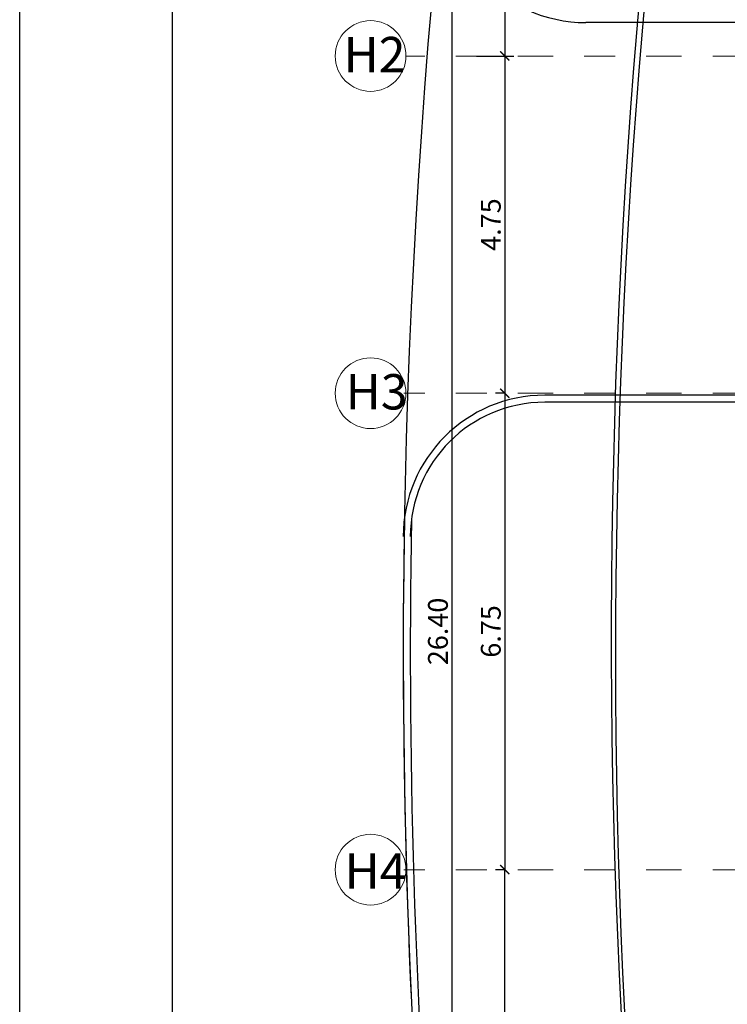
# Model space of a CAD drawing. Units: metres. Extents: x 172 to 332, y 93 to 859.
# Drawn here: x 271 to 274, y 241 to 244 of the extents above; entities that cross this region are included whole.
import ezdxf

# ---------------------------------------------------------------- set-up
doc = ezdxf.new("R2010")
doc.units = ezdxf.units.M
doc.header["$MEASUREMENT"] = 0
doc.linetypes.add('DASHDOT', pattern=[1, 0.5, -0.25, 0, -0.25])
for name, color, linetype, lineweight in [('axis', 1, 'DASHDOT', 9), ('cardre', 84, 'Continuous', 25), ('hatch', 22, 'Continuous', 9)]:
    doc.layers.add(name, color=color, linetype=linetype, lineweight=lineweight)
for name, color, linetype in [('DIM', 105, 'Continuous'), ('PARCEL', 114, 'Continuous'), ('RD', 1, 'Continuous'), ('RD-SW', 6, 'Continuous'), ('text', 6, 'Continuous')]:
    doc.layers.add(name, color=color, linetype=linetype)
doc.styles.get("Standard").update_dxf_attribs({"font": 'arial.ttf'})
doc.dimstyles.new('Architecture style', dxfattribs={"dimtxt": 0.28, "dimasz": 0.13, "dimexe": 0.13, "dimexo": 0.1, "dimgap": 0.05, "dimtad": 3, "dimtoh": 1, "dimrnd": 0.05, "dimzin": 0, "dimdsep": 46, "dimtxsty": 'Standard', "dimblk": 'ARCHTICK', "dimcen": 0.09, "dimadec": 0, "dimazin": 0, "dimtfac": 1, "dimtofl": 0, "dimtmove": 0, "dimatfit": 3, "dimldrblk": 'ARCHTICK', "dimfxl": 0.4, "dimfxlon": 1, "dimtolj": 1, "dimtzin": 0, "dimarcsym": 0})

# ---------------------------------------------------------------- blocks, each defined once
blk = doc.blocks.new('_ArchTick')
at = {"color": 0, "linetype": 'ByBlock', "const_width": 0.15}
blk.add_lwpolyline([(-0.5, -0.5), (0.5, 0.5)], dxfattribs=at)
blk = doc.blocks.new('*D1115')
at = {"layer": 'DEFPOINTS', "color": 0, "transparency": 16777216}
for p in [(-771.7856638711955, -209.2818049977296), (-771.7856638711955, -209.2818049977296), (-771.7856638711955, -214.0502817807005)]:
    blk.add_point(p, dxfattribs=at)
at = {"layer": 'DIM', "color": 0, "lineweight": -2, "transparency": 16777216}
for p, q in [((-771.7856638711955, -209.2818049977296), (-771.9156638711955, -209.2818049977296)), ((-771.7856638711955, -214.0502817807005), (-771.7856638711955, -209.2818049977296)), ((-771.7856638711955, -214.0502817807005), (-771.9156638711955, -214.0502817807005))]:
    blk.add_line(p, q, dxfattribs=at)
at = {"layer": 'DIM', "color": 0, "lineweight": -2, "transparency": 16777216, "xscale": 0.13, "yscale": 0.13, "zscale": 0.13}
for p, rotation in [((-771.7856638711955, -209.2818049977296), 90), ((-771.7856638711955, -214.0502817807005), 270)]:
    blk.add_blockref('_ArchTick', p, dxfattribs=dict(at, rotation=rotation))
at = {"layer": 'DIM', "color": 0, "transparency": 16777216, "insert": (-771.9827066992037, -211.6660433892151), "char_height": 0.28, "attachment_point": 5, "rotation": 90}
blk.add_mtext('\\A1;4.75', dxfattribs=at)
blk = doc.blocks.new('*D1116')
at = {"layer": 'DEFPOINTS', "color": 0, "transparency": 16777216}
for p in [(-771.7856638711955, -209.2818049977296), (-771.7856638711955, -209.2818049977296), (-771.7856638711955, -214.0502817807005)]:
    blk.add_point(p, dxfattribs=at)
at = {"layer": 'DIM', "color": 0, "lineweight": -2, "transparency": 16777216}
for p, q in [((-771.7856638711955, -209.2818049977296), (-771.9156638711955, -209.2818049977296)), ((-771.7856638711955, -214.0502817807005), (-771.7856638711955, -209.2818049977296)), ((-771.7856638711955, -214.0502817807005), (-771.9156638711955, -214.0502817807005))]:
    blk.add_line(p, q, dxfattribs=at)
at = {"layer": 'DIM', "color": 0, "lineweight": -2, "transparency": 16777216, "xscale": 0.13, "yscale": 0.13, "zscale": 0.13}
for p, rotation in [((-771.7856638711955, -209.2818049977296), 90), ((-771.7856638711955, -214.0502817807005), 270)]:
    blk.add_blockref('_ArchTick', p, dxfattribs=dict(at, rotation=rotation))
at = {"layer": 'DIM', "color": 0, "transparency": 16777216, "insert": (-771.9827066992037, -211.6660433892151), "char_height": 0.28, "attachment_point": 5, "rotation": 90}
blk.add_mtext('\\A1;4.75', dxfattribs=at)
blk = doc.blocks.new('*D1141')
at = {"layer": 'DEFPOINTS', "color": 0, "transparency": 16777216}
for p in [(-773.1822932968371, -192.703102680047), (-773.1822932968371, -197.7751577897124), (-771.7856638711955, -197.7751577897124)]:
    blk.add_point(p, dxfattribs=at)
at = {"layer": 'DIM', "color": 0, "lineweight": -2, "transparency": 16777216}
for p, q in [((-772.1856638711955, -192.703102680047), (-771.6556638711955, -192.703102680047)), ((-771.7856638711955, -192.703102680047), (-771.7856638711955, -197.7751577897124)), ((-772.1856638711955, -197.7751577897124), (-771.6556638711955, -197.7751577897124))]:
    blk.add_line(p, q, dxfattribs=at)
at = {"layer": 'DIM', "color": 0, "lineweight": -2, "transparency": 16777216, "xscale": 0.13, "yscale": 0.13, "zscale": 0.13}
for p, rotation in [((-771.7856638711955, -192.703102680047), 90), ((-771.7856638711955, -197.7751577897124), 270)]:
    blk.add_blockref('_ArchTick', p, dxfattribs=dict(at, rotation=rotation))
at = {"layer": 'DIM', "color": 0, "transparency": 16777216, "insert": (-771.9827066992037, -195.2391302348798), "char_height": 0.28, "attachment_point": 5, "rotation": 90}
blk.add_mtext('\\A1;5.05', dxfattribs=at)
blk = doc.blocks.new('*D1125')
at = {"layer": 'DEFPOINTS', "color": 0, "transparency": 16777216}
for p in [(-771.7856638711955, -202.5436345726834), (-771.7856638711955, -209.2818049977296), (-771.7856638711955, -209.2818049977296)]:
    blk.add_point(p, dxfattribs=at)
at = {"layer": 'DIM', "color": 0, "lineweight": -2, "transparency": 16777216}
for p, q in [((-771.7856638711955, -202.5436345726834), (-771.9156638711955, -202.5436345726834)), ((-771.7856638711955, -202.5436345726834), (-771.7856638711955, -209.2818049977296)), ((-771.7856638711955, -209.2818049977296), (-771.9156638711955, -209.2818049977296))]:
    blk.add_line(p, q, dxfattribs=at)
at = {"layer": 'DIM', "color": 0, "lineweight": -2, "transparency": 16777216, "xscale": 0.13, "yscale": 0.13, "zscale": 0.13}
for p, rotation in [((-771.7856638711955, -202.5436345726834), 90), ((-771.7856638711955, -209.2818049977296), 270)]:
    blk.add_blockref('_ArchTick', p, dxfattribs=dict(at, rotation=rotation))
at = {"layer": 'DIM', "color": 0, "transparency": 16777216, "insert": (-771.9827066992037, -205.9127197852066), "char_height": 0.28, "attachment_point": 5, "rotation": 90}
blk.add_mtext('\\A1;6.75', dxfattribs=at)
blk = doc.blocks.new('*D1137')
at = {"layer": 'DEFPOINTS', "color": 0, "transparency": 16777216}
for p in [(-771.785663871196, -197.7751577897124), (-771.7856638711955, -202.5436345726834), (-771.7856638711955, -202.5436345726834)]:
    blk.add_point(p, dxfattribs=at)
at = {"layer": 'DIM', "color": 0, "lineweight": -2, "transparency": 16777216}
for p, q in [((-771.7856638711955, -197.7751577897124), (-771.6556638711955, -197.7751577897124)), ((-771.7856638711955, -197.7751577897124), (-771.7856638711955, -202.5436345726834)), ((-771.7856638711955, -202.5436345726834), (-771.9156638711955, -202.5436345726834))]:
    blk.add_line(p, q, dxfattribs=at)
at = {"layer": 'DIM', "color": 0, "lineweight": -2, "transparency": 16777216, "xscale": 0.13, "yscale": 0.13, "zscale": 0.13}
for p, rotation in [((-771.7856638711955, -197.7751577897124), 90), ((-771.7856638711955, -202.5436345726834), 270)]:
    blk.add_blockref('_ArchTick', p, dxfattribs=dict(at, rotation=rotation))
at = {"layer": 'DIM', "color": 0, "transparency": 16777216, "insert": (-771.9827066992037, -200.159396181198), "char_height": 0.28, "attachment_point": 5, "rotation": 90}
blk.add_mtext('\\A1;4.75', dxfattribs=at)
blk = doc.blocks.new('*D1138')
at = {"layer": 'DEFPOINTS', "color": 0, "transparency": 16777216}
for p in [(-773.4866934328593, -192.703102680047), (-773.4866934328593, -219.1223368903659), (-772.5328382376556, -219.1223368903659)]:
    blk.add_point(p, dxfattribs=at)
at = {"layer": 'DIM', "color": 0, "lineweight": -2, "transparency": 16777216}
for p, q in [((-772.9328382376556, -192.703102680047), (-772.4028382376556, -192.703102680047)), ((-772.5328382376556, -192.703102680047), (-772.5328382376556, -219.1223368903659)), ((-772.9328382376556, -219.1223368903659), (-772.4028382376556, -219.1223368903659))]:
    blk.add_line(p, q, dxfattribs=at)
at = {"layer": 'DIM', "color": 0, "lineweight": -2, "transparency": 16777216, "xscale": 0.13, "yscale": 0.13, "zscale": 0.13}
for p, rotation in [((-772.5328382376556, -192.703102680047), 90), ((-772.5328382376556, -219.1223368903659), 270)]:
    blk.add_blockref('_ArchTick', p, dxfattribs=dict(at, rotation=rotation))
at = {"layer": 'DIM', "color": 0, "transparency": 16777216, "insert": (-772.7298810656638, -205.9127197852065), "char_height": 0.28, "attachment_point": 5, "rotation": 90}
blk.add_mtext('\\A1;26.40', dxfattribs=at)
blk = doc.blocks.new('axies')
at = {"layer": 'axis'}
for p, q in [((-716.6276526103748, -197.7751577897124), (-773.1822932968371, -197.7751577897124)), ((-716.6276526103748, -202.5436345726834), (-773.2108830481961, -202.5436345726834)), ((-716.6276526103748, -209.2818049977296), (-773.2108830481961, -209.2818049977296))]:
    blk.add_line(p, q, dxfattribs=at)
at = {"layer": 'axis', "linetype": 'ByBlock'}
for centre in [(-773.6822932968371, -197.7751577897124), (-773.6822932968372, -202.5436345726834), (-773.6822932968372, -209.2818049977296), (-773.6822932968372, -209.2818049977296)]:
    blk.add_circle(centre, 0.5, dxfattribs=at)
at = {"layer": 'text', "char_height": 0.5}
for s, insert, attachment_point in [('H2', (-774.0639554212903, -197.5052980575774), 1), ('H3', (-774.0339098862241, -202.2737748405483), 1), ('H4', (-774.0500982133071, -209.5516647298646), 7)]:
    blk.add_mtext_dynamic_manual_height_columns(s, width=1.171637443445434, gutter_width=31.1539491794133, heights=[0], dxfattribs=dict(at, insert=insert, attachment_point=attachment_point))
at = {"layer": 'DIM'}
for p1, p2, distance, picture, middle in [((-773.4866934328593, -192.703102680047), (-773.4866934328593, -219.1223368903659), 0.9538551952036869, '*D1138', (-772.7298810656638, -205.9127197852065)), ((-773.1822932968371, -192.703102680047), (-773.1822932968371, -197.7751577897124), 1.3966294256415495, '*D1141', (-771.9827066992037, -195.2391302348798)), ((-771.785663871196, -197.7751577897124), (-771.7856638711955, -202.5436345726834), 0, '*D1137', (-771.9827066992037, -200.159396181198)), ((-771.7856638711955, -202.5436345726834), (-771.7856638711955, -209.2818049977296), 0, '*D1125', (-771.9827066992037, -205.9127197852066)), ((-771.7856638711955, -214.0502817807005), (-771.7856638711955, -209.2818049977296), 0, '*D1115', (-771.9827066992037, -211.6660433892151)), ((-771.7856638711955, -214.0502817807005), (-771.7856638711955, -209.2818049977296), 0, '*D1116', (-771.9827066992037, -211.6660433892151))]:
    dim = blk.add_aligned_dim(p1=p1, p2=p2, distance=distance, dimstyle='Architecture style', dxfattribs=at)
    dim.commit()
    dim.dimension.update_dxf_attribs({"geometry": picture, "text_midpoint": middle})
blk = doc.blocks.new('key-plan123')
at = {"layer": 'PARCEL'}
for points in [[(-576.0634739365729, -530.6299512338117), (-572.6892604942715, -532.3028333836796), (-560.054538834183, -527.7174728851123), (-560.054538834207, -527.7174728851289), (-558.6913996148439, -526.9154268094122), (-556.4142567361655, -525.4452445052198), (-554.8748608768558, -523.8593876693001), (-554.3615455520726, -523.0871746497185), (-553.8975892010649, -521.8776246686242), (-553.7611124185009, -520.8815037862847), (-553.9677241424774, -519.7031532537949), (-554.7506739143441, -518.203664123434), (-555.6939587107897, -517.4435829298399), (-556.4415140861938, -517.0401322487932), (-573.5391984127283, -511.543963216121), (-576.1176034408638, -512.8565325081668), (-576.1176034408638, -512.8565325081668, 0.08703212738036539), (-576.0634739365876, -530.629951233793), (-575.92822821405, -530.6949841411854)], [(-576.054317834499, -530.6194039341153), (-572.6840197345039, -532.3001602397217), (-560.0386257989769, -527.744314045538), (-560.0386257989769, -527.7443140455671), (-558.6736175352155, -526.945453057162), (-556.3930480200245, -525.4805918406146), (-554.8499534154573, -523.8983337842019), (-554.3348363891448, -523.1273214500197), (-553.8680570296158, -521.9188580943537), (-553.7292546981801, -520.9230585978748), (-553.9331144356722, -519.744228843696), (-554.7125607981609, -518.2429156300877), (-555.6540682498628, -517.4806339587467), (-556.4006795386697, -517.0754388517616), (-573.485483818836, -511.5393620753694), (-576.0669466392458, -512.8459072687638), (-576.0669466392458, -512.8459072687638, 0.08703212738036539), (-576.054317834499, -530.6194039340862), (-575.9192243311002, -530.6847524600835)], [(-576.0543178344885, -530.6194039341123), (-572.6840197344937, -532.3001602397193), (-560.0386257989658, -527.7443140455387), (-560.0386257989803, -527.7443140455678), (-558.6736175352187, -526.9454530571629), (-556.3930480200128, -525.4805918406161), (-554.8499534154598, -523.8983337842037), (-554.3348363891325, -523.1273214500217), (-553.8680570296033, -521.9188580943558), (-553.7292546981673, -520.9230585978769), (-553.9331144356593, -519.744228843698), (-554.7125607981621, -518.2429156300896), (-555.6540682498493, -517.4806339587483), (-556.4006795386706, -517.075438851763), (-573.485483818821, -511.5393620753669), (-576.0669466392458, -512.8459072687607), (-576.0669466392458, -512.8459072687607, 0.08703212738036539), (-576.0543178345031, -530.619403934083), (-575.9192243310897, -530.6847524600803)]]:
    blk.add_lwpolyline(points, format="xyb", dxfattribs=at)
at = {"layer": 'RD'}
blk.add_lwpolyline([(-556.4006795388152, -517.0754388516743), (-573.4854838188069, -511.5393620753694), (-576.0669466392749, -512.8459072687347, 0.08703212738047568), (-576.0543178345281, -530.6194039341444)], format="xyb", dxfattribs=at)
at = {"layer": 'RD-SW'}
for p, q in [((-575.3895754062717, -517.244646078916), (-577.0432618766821, -517.244646078916)), ((-575.3145754065365, -519.8796471130572), (-577.3340778162749, -519.8796471130572)), ((-575.3145754065365, -519.9296471130572), (-577.3340778162749, -519.9296471130572))]:
    blk.add_line(p, q, dxfattribs=at)
blk.add_lwpolyline([(-551.5617966809698, -517.0666230653703), (-573.6112384920439, -509.9218293211663), (-577.409194490482, -511.8440732192014, 0.09430512263450395), (-577.3922054930517, -531.6385085461718), (-576.715644607968, -531.9657800689224), (-571.5418157667962, -534.5459510776925), (-551.3959836677302, -527.2878685723525, 0.7148275856755655), (-551.5617966808534, -517.0666230654285)], format="xyb", dxfattribs=at)
for centre, radius, start, end in [((-577.0432618766821, -516.244646078916), 1, 172.2154733212076, 270), ((-577.3340778162749, -520.8796471130572), 1, 90, 180), ((-577.3340778162749, -520.8796471130572), 0.95, 90, 180), ((-525.3929356301621, -521.6966541067102), 52.94114218611274, 178.975189626127, 190.8238802885314), ((-525.3929356301619, -521.6966541067103), 52.89114218611279, 178.9782738411626, 190.7966661483711)]:
    blk.add_arc(centre, radius, start, end, dxfattribs=at)
at = {"layer": 'DIM', "xscale": 0.5, "yscale": 0.5, "zscale": 0.5}
blk.add_blockref('axies', (-191.723859144246, -418.5936076911935), dxfattribs=at)

msp = doc.modelspace()

# ---------------------------------------------------------------- linework, layer by layer
at = {"layer": 'cardre'}
for p, q in [((271.3972511191664, 217.8522211729697), (271.3972511191664, 273.3027262234747)), ((271.888833610748, 250.8918717559783), (271.8888336107475, 234.0744433951919))]:
    msp.add_line(p, q, dxfattribs=at)

# ---------------------------------------------------------------- block references
at = {"layer": 'hatch', "xscale": 0.456, "yscale": 0.456, "zscale": 0.456}
msp.add_blockref('key-plan123', (536.3535100325498, 480.2507269366622), dxfattribs=at)

doc.saveas('drawing.dxf')
